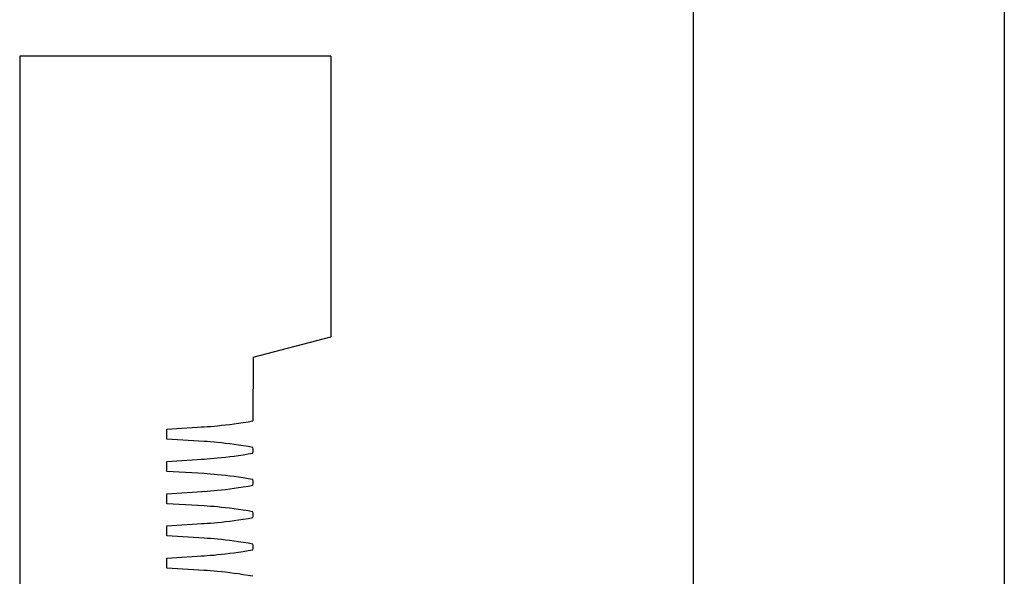
# Model space of a CAD drawing. Extents: x -36216338 to 108850052, y -2047054 to 24787279.
# Drawn here: x 41666138 to 41850231, y 2859120 to 2963196 of the extents above; entities that cross this region are included whole.
import ezdxf

# ---------------------------------------------------------------- set-up
doc = ezdxf.new("R2010")
doc.units = 0
doc.header["$LTSCALE"] = 0.7
doc.layers.add('A_GRUBA', color=7, linetype='CONTINUOUS')
doc.layers.add('WYMIAROWA', color=145, linetype='CONTINUOUS')

# ---------------------------------------------------------------- blocks, each defined once
blk = doc.blocks.new('RIHA_MAG_00_PRZEDLUZONY')
at = {"layer": 'A_GRUBA', "color": 1}
for p, q in [((4305.396, 2838.26), (4305.396, 1093.758)), ((4311.396, 2838.26), (4311.396, 1014.258))]:
    blk.add_line(p, q, dxfattribs=at)
at = {"layer": 'A_GRUBA'}
for p, q in [((4292.413, 1153.094), (4292.413, 1067.075)), ((4298.413, 1153.094), (4292.413, 1153.094)), ((4298.413, 1153.094), (4298.413, 1132.594)), ((4296.913, 1131.094), (4298.413, 1132.594)), ((4296.913, 1131.094), (4296.91, 1126.444)), ((4296.546, 1126.228), (4296.633, 1126.274)), ((4296.633, 1126.274), (4296.723, 1126.325)), ((4296.723, 1126.325), (4296.815, 1126.382)), ((4296.815, 1126.382), (4296.909, 1126.444)), ((4296.159, 1126.063), (4296.229, 1126.088)), ((4296.229, 1126.088), (4296.303, 1126.117)), ((4296.303, 1126.117), (4296.381, 1126.149)), ((4296.381, 1126.149), (4296.462, 1126.186)), ((4296.462, 1126.186), (4296.546, 1126.228)), ((4295.249, 1125.827), (4296.03, 1126.024)), ((4295.918, 1125.998), (4295.972, 1126.01)), ((4296.03, 1126.024), (4296.093, 1126.042)), ((4296.093, 1126.042), (4296.159, 1126.063)), ((4295.249, 1125.1), (4295.249, 1125.827)), ((4295.972, 1124.94), (4295.249, 1125.1)), ((4296.03, 1124.925), (4295.972, 1124.94)), ((4296.093, 1124.907), (4296.03, 1124.925)), ((4296.159, 1124.886), (4296.093, 1124.907)), ((4296.229, 1124.862), (4296.159, 1124.886)), ((4296.303, 1124.833), (4296.229, 1124.862)), ((4296.381, 1124.8), (4296.303, 1124.833)), ((4296.462, 1124.763), (4296.381, 1124.8)), ((4296.546, 1124.722), (4296.462, 1124.763)), ((4296.633, 1124.676), (4296.546, 1124.722)), ((4296.723, 1124.624), (4296.633, 1124.676)), ((4296.815, 1124.568), (4296.723, 1124.624)), ((4296.909, 1124.506), (4296.815, 1124.568)), ((4296.723, 1123.969), (4296.815, 1124.026)), ((4296.815, 1124.026), (4296.909, 1124.088)), ((4296.381, 1123.793), (4296.462, 1123.83)), ((4296.462, 1123.83), (4296.546, 1123.872)), ((4296.546, 1123.872), (4296.633, 1123.918)), ((4296.633, 1123.918), (4296.723, 1123.969)), ((4295.249, 1123.471), (4296.03, 1123.668)), ((4295.918, 1123.642), (4295.972, 1123.654)), ((4296.03, 1123.668), (4296.093, 1123.686)), ((4296.093, 1123.686), (4296.159, 1123.707)), ((4296.159, 1123.707), (4296.229, 1123.732)), ((4296.229, 1123.732), (4296.303, 1123.761)), ((4296.303, 1123.761), (4296.381, 1123.793)), ((4295.249, 1122.744), (4295.249, 1123.471)), ((4295.972, 1122.584), (4295.249, 1122.744)), ((4296.03, 1122.569), (4295.972, 1122.584)), ((4296.093, 1122.551), (4296.03, 1122.569)), ((4296.159, 1122.53), (4296.093, 1122.551)), ((4296.229, 1122.506), (4296.159, 1122.53)), ((4296.303, 1122.477), (4296.229, 1122.506)), ((4296.381, 1122.444), (4296.303, 1122.477)), ((4296.462, 1122.407), (4296.381, 1122.444)), ((4296.546, 1122.366), (4296.462, 1122.407)), ((4296.633, 1122.32), (4296.546, 1122.366)), ((4296.723, 1122.268), (4296.633, 1122.32)), ((4296.815, 1122.212), (4296.723, 1122.268)), ((4296.909, 1122.15), (4296.815, 1122.212)), ((4296.815, 1121.67), (4296.909, 1121.732)), ((4296.546, 1121.516), (4296.633, 1121.562)), ((4296.633, 1121.562), (4296.723, 1121.613)), ((4296.723, 1121.613), (4296.815, 1121.67)), ((4296.03, 1121.312), (4296.093, 1121.33)), ((4296.093, 1121.33), (4296.159, 1121.351)), ((4296.159, 1121.351), (4296.229, 1121.376)), ((4296.229, 1121.376), (4296.303, 1121.405)), ((4296.303, 1121.405), (4296.381, 1121.437)), ((4296.381, 1121.437), (4296.462, 1121.474)), ((4296.462, 1121.474), (4296.546, 1121.516)), ((4295.249, 1121.115), (4296.03, 1121.312)), ((4295.918, 1121.286), (4295.972, 1121.298)), ((4295.249, 1120.388), (4295.249, 1121.115)), ((4295.972, 1120.228), (4295.249, 1120.388)), ((4296.03, 1120.213), (4295.972, 1120.228)), ((4296.093, 1120.195), (4296.03, 1120.213)), ((4296.159, 1120.174), (4296.093, 1120.195)), ((4296.229, 1120.15), (4296.159, 1120.174)), ((4296.303, 1120.121), (4296.229, 1120.15)), ((4296.381, 1120.088), (4296.303, 1120.121)), ((4296.462, 1120.051), (4296.381, 1120.088)), ((4296.546, 1120.01), (4296.462, 1120.051)), ((4296.633, 1119.964), (4296.546, 1120.01)), ((4296.723, 1119.912), (4296.633, 1119.964)), ((4296.815, 1119.856), (4296.723, 1119.912)), ((4296.909, 1119.794), (4296.815, 1119.856)), ((4296.633, 1119.206), (4296.723, 1119.257)), ((4296.723, 1119.257), (4296.815, 1119.314)), ((4296.815, 1119.314), (4296.909, 1119.376)), ((4296.303, 1119.049), (4296.381, 1119.081)), ((4296.381, 1119.081), (4296.462, 1119.118)), ((4296.462, 1119.118), (4296.546, 1119.16)), ((4296.546, 1119.16), (4296.633, 1119.206)), ((4295.249, 1118.759), (4296.03, 1118.956)), ((4295.918, 1118.93), (4295.972, 1118.942)), ((4296.03, 1118.956), (4296.093, 1118.974)), ((4296.093, 1118.974), (4296.159, 1118.995)), ((4296.159, 1118.995), (4296.229, 1119.02)), ((4296.229, 1119.02), (4296.303, 1119.049)), ((4295.249, 1118.032), (4295.249, 1118.759)), ((4295.972, 1117.872), (4295.249, 1118.032)), ((4296.03, 1117.857), (4295.972, 1117.872)), ((4296.093, 1117.839), (4296.03, 1117.857)), ((4296.159, 1117.818), (4296.093, 1117.839)), ((4296.229, 1117.794), (4296.159, 1117.818)), ((4296.303, 1117.765), (4296.229, 1117.794)), ((4296.381, 1117.732), (4296.303, 1117.765)), ((4296.462, 1117.695), (4296.381, 1117.732)), ((4296.546, 1117.654), (4296.462, 1117.695)), ((4296.633, 1117.608), (4296.546, 1117.654)), ((4296.723, 1117.556), (4296.633, 1117.608)), ((4296.815, 1117.5), (4296.723, 1117.556)), ((4296.909, 1117.438), (4296.815, 1117.5)), ((4296.815, 1116.958), (4296.909, 1117.02)), ((4296.462, 1116.762), (4296.546, 1116.804)), ((4296.546, 1116.804), (4296.633, 1116.85)), ((4296.633, 1116.85), (4296.723, 1116.901)), ((4296.723, 1116.901), (4296.815, 1116.958)), ((4295.249, 1116.403), (4296.03, 1116.6)), ((4295.918, 1116.574), (4295.972, 1116.586)), ((4296.03, 1116.6), (4296.093, 1116.618)), ((4296.093, 1116.618), (4296.159, 1116.639)), ((4296.159, 1116.639), (4296.229, 1116.664)), ((4296.229, 1116.664), (4296.303, 1116.693)), ((4296.303, 1116.693), (4296.381, 1116.725)), ((4296.381, 1116.725), (4296.462, 1116.762)), ((4295.249, 1115.676), (4295.249, 1116.403)), ((4295.972, 1115.516), (4295.249, 1115.676)), ((4296.03, 1115.501), (4295.972, 1115.516)), ((4296.093, 1115.483), (4296.03, 1115.501)), ((4296.159, 1115.462), (4296.093, 1115.483)), ((4296.229, 1115.438), (4296.159, 1115.462)), ((4296.303, 1115.409), (4296.229, 1115.438)), ((4296.381, 1115.376), (4296.303, 1115.409)), ((4296.462, 1115.339), (4296.381, 1115.376)), ((4296.546, 1115.298), (4296.462, 1115.339)), ((4296.633, 1115.252), (4296.546, 1115.298)), ((4296.723, 1115.2), (4296.633, 1115.252)), ((4296.815, 1115.144), (4296.723, 1115.2)), ((4296.909, 1115.082), (4296.815, 1115.144))]:
    blk.add_line(p, q, dxfattribs=at)
for centre in [(4290.388, 1124.297), (4290.388, 1121.941), (4290.388, 1119.585), (4290.388, 1117.229)]:
    blk.add_arc(centre, 6.525, 358.1632, 1.8368, dxfattribs=at)

msp = doc.modelspace()

# ---------------------------------------------------------------- block references
at = {"layer": 'WYMIAROWA', "xscale": -9697.738656685193, "yscale": -2558.433317042662, "zscale": 9697.738656685193, "rotation": 180}
msp.add_blockref('RIHA_MAG_00_PRZEDLUZONY', (39441.976, 6257.02), dxfattribs=at)

doc.saveas('drawing.dxf')
